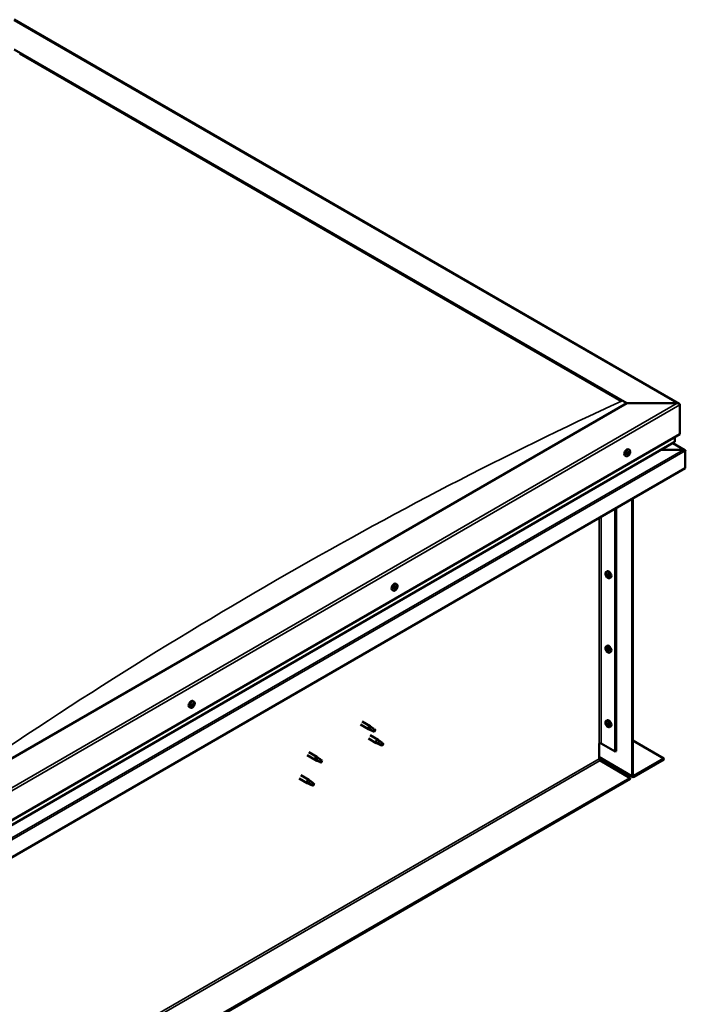
# Model space of a CAD drawing. Units: millimetres. Extents: x -6400 to 24339, y 3118 to 8837.
# Drawn here: x -42 to 842, y 4141 to 5448 of the extents above; entities that cross this region are included whole.
import ezdxf

# ---------------------------------------------------------------- set-up
doc = ezdxf.new("R2010")
doc.units = ezdxf.units.MM
doc.header["$LTSCALE"] = 25
doc.layers.add('Visible (ISO)', color=7, linetype='Continuous', lineweight=50)
doc.layers.add('Visible Narrow (ISO)', color=7, linetype='Continuous', lineweight=35)

msp = doc.modelspace()

# ---------------------------------------------------------------- linework, layer by layer
at = {"layer": 'Visible (ISO)'}
for p, q in [((-49.3, 5448.3), (833.6, 4938.5)), ((-49.3, 5408.6), (763.9, 4939.1)), ((-42.2, 5403.3), (756.9, 4942)), ((-42.2, 5403.3), (756.9, 4942)), ((763.9, 4939.1), (-155.3, 4408.4)), ((831.1, 4939.1), (763.9, 4939.1)), ((763.9, 4939.1), (831.1, 4939.1)), ((834.6, 4898.3), (834.6, 4937.1)), ((834.6, 4937.1), (834.6, 4898.3)), ((-155.3, 4326.8), (834.6, 4898.3)), ((827.6, 4888.1), (827.6, 4894.2)), ((-155.3, 4320.3), (827.1, 4887.5)), ((767.6, 4877.2), (766.3, 4877.9)), ((839.4, 4877.5), (809.8, 4877.5)), ((809.8, 4877.5), (839.4, 4877.5)), ((841, 4877.1), (825.1, 4886.3)), ((841.7, 4876.3), (841.7, 4876.3)), ((841.7, 4876.3), (841.7, 4876.3)), ((841.7, 4876.3), (841.7, 4853)), ((841.7, 4876.3), (841.7, 4876.3)), ((841.7, 4876.3), (841.7, 4853)), ((841.7, 4853), (841.7, 4876.2)), ((762.9, 4868.9), (761.5, 4869.7)), ((765, 4871.6), (764.7, 4871.8)), ((766.3, 4871.1), (765.1, 4871.7)), ((766.2, 4873.9), (765.9, 4874.1)), ((767.4, 4873.4), (766.5, 4873.9)), ((841.7, 4853), (-155.3, 4277.4)), ((841.7, 4853), (841.7, 4853)), ((841.7, 4853), (841.7, 4853)), ((771, 4444.8), (771, 4812.2)), ((772.1, 4445.4), (772.1, 4812.8)), ((748.7, 4799.3), (748.7, 4476.8)), ((749.8, 4799.9), (749.8, 4477.4)), ((736.5, 4715.3), (737.9, 4716.1)), ((736.6, 4710.9), (737.8, 4711.6)), ((737.5, 4712.1), (738, 4712.4)), ((738.4, 4709.1), (739.2, 4709.6)), ((739.3, 4710.3), (739.3, 4710.3)), ((741.3, 4707.1), (742.6, 4707.8)), ((456.4, 4692.7), (455.7, 4693.1)), ((458.6, 4698.8), (457.3, 4699.5)), ((458, 4695.5), (457.3, 4695.9)), ((453.9, 4690.5), (452.5, 4691.3)), ((736.5, 4616.5), (737.9, 4617.3)), ((737.5, 4613.3), (738, 4613.6)), ((736.6, 4612.1), (737.8, 4612.8)), ((738.4, 4610.3), (739.2, 4610.8)), ((739.3, 4611.5), (739.3, 4611.5)), ((741.3, 4608.3), (742.6, 4609)), ((184.5, 4535), (183.1, 4535.8)), ((186.5, 4537.8), (186.3, 4538)), ((187.7, 4537.1), (186.7, 4537.7)), ((187.9, 4540), (187.6, 4540.2)), ((189.2, 4543.2), (187.9, 4544)), ((189.1, 4539.3), (187.9, 4540)), ((410.2, 4512.7), (420.8, 4506.6)), ((412.6, 4516.8), (423.2, 4510.7)), ((425, 4509.4), (423.3, 4510.7)), ((736.5, 4517.7), (737.9, 4518.5)), ((736.6, 4513.3), (737.8, 4514)), ((737.5, 4514.5), (738, 4514.8)), ((738.4, 4511.5), (739.2, 4512)), ((739.3, 4512.7), (739.3, 4512.8)), ((741.3, 4509.5), (742.6, 4510.2)), ((423.3, 4505.5), (420.9, 4506.5)), ((421.1, 4507.3), (423.1, 4506.3)), ((423.1, 4506.3), (427.2, 4504)), ((423.2, 4498.5), (433.8, 4492.4)), ((427.2, 4504), (429.5, 4504.4)), ((428.8, 4506.4), (430.1, 4505.7)), ((430.1, 4505.7), (429.5, 4504.4)), ((420.8, 4494.3), (431.4, 4488.2)), ((433.9, 4487.1), (431.5, 4488.2)), ((431.7, 4489), (433.7, 4488)), ((433.7, 4488), (437.8, 4485.6)), ((435.6, 4491.1), (433.9, 4492.3)), ((437.8, 4485.6), (440.1, 4486)), ((439.4, 4488.1), (440.7, 4487.3)), ((440.7, 4487.3), (440.1, 4486)), ((727.2, 4487.6), (727.2, 4467.2)), ((730, 4487.6), (748.7, 4476.8)), ((772.1, 4491.5), (813.4, 4467.6)), ((339.5, 4471.9), (350.1, 4465.7)), ((341.9, 4476), (352.5, 4469.9)), ((354.3, 4468.6), (352.6, 4469.8)), ((748.7, 4476.8), (749.8, 4477.4)), ((352.6, 4464.7), (350.2, 4465.7)), ((350.3, 4466.5), (352.4, 4465.5)), ((352.4, 4465.5), (356.5, 4463.2)), ((356.5, 4463.2), (358.8, 4463.5)), ((358, 4465.6), (359.4, 4464.9)), ((359.4, 4464.9), (358.8, 4463.5)), ((727.2, 4468.9), (771.7, 4443.2)), ((728.6, 4464.8), (768.5, 4441.7)), ((813.4, 4467.6), (773.5, 4444.5)), ((773.5, 4443.3), (813.4, 4466.4)), ((813.4, 4467.6), (813.4, 4466.4)), ((331.3, 4445.4), (341.9, 4439.3)), ((768.5, 4441.7), (-1135.7, 3342.3)), ((-1135.7, 3341.1), (768.5, 4440.5)), ((328.9, 4441.2), (339.5, 4435.1)), ((342, 4434), (339.6, 4435.1)), ((339.7, 4435.9), (341.8, 4434.9)), ((341.8, 4434.9), (345.9, 4432.6)), ((343.7, 4438), (342, 4439.2)), ((345.9, 4432.6), (348.1, 4432.9)), ((347.4, 4435), (348.8, 4434.2)), ((348.8, 4434.2), (348.1, 4432.9)), ((768.5, 4441.7), (768.5, 4440.5))]:
    msp.add_line(p, q, dxfattribs=at)
for centre, start, end in [((760.8, 4875.6), 324.1421, 335.8579), ((743.4, 4713.8), 204.1421, 215.8579), ((451.8, 4697.2), 324.1421, 335.8579), ((743.4, 4615), 204.1421, 215.8579), ((182.4, 4541.7), 324.1421, 335.8579), ((743.4, 4516.2), 204.1421, 215.8579)]:
    msp.add_arc(centre, 8, start, end, dxfattribs=at)
for centre, major_axis, start_param, end_param in [((831.1, 4937.1), (-3.54, 0), 3.141593, 4.712389), ((831.1, 4937.1), (-3.54, 0), 3.141593, 4.712389), ((826.1, 4888.1), (1.41, 0), 5.497787, 6.283185), ((763.9, 4873.8), (-2.38, -4.11), 3.141593, 6.283185), ((839.4, 4876.2), (2.26, 0), 0.785398, 1.570796), ((839.4, 4876.2), (2.26, 0), 0.062541, 1.570796), ((840.6, 4876.8), (0.8, -1.39), 0.84598, 0.847939), ((840.6, 4875.5), (-0.8, -1.39), 2.356194, 2.418735), ((766.2, 4872.5), (-1.1, -1.91), 5.39379, 6.246405), ((766.2, 4872.5), (1.1, 1.91), 1.205, 2.057615), ((765, 4872.1), (-0.225, -0.39), 3.95856, 4.80015), ((765, 4872.1), (-0.225, -0.39), 5.792847, 6.634438), ((764.7, 4871), (0.394, 0.682), 0, 0.61795), ((764.6, 4870.9), (0.394, 0.682), 5.005758, 6.634438), ((764.9, 4873.1), (-0.394, -0.682), 0.816967, 2.445647), ((765.4, 4870.9), (-0.225, -0.39), 5.005758, 5.847348), ((765.5, 4872), (-0.225, -0.39), 0.383293, 2.445647), ((766.2, 4872.5), (-1.1, -1.91), 0.157802, 1.010418), ((765.4, 4870.9), (0.225, 0.39), 3.698452, 4.540042), ((765.8, 4873.7), (-0.225, -0.39), 4.74565, 5.58724), ((765.9, 4870.4), (0.394, 0.682), 6.052955, 7.681635), ((766.3, 4872.6), (0.394, 0.682), 0.816967, 2.445647), ((766.2, 4872.5), (1.1, 1.91), 0.157802, 1.010418), ((765.8, 4873.7), (0.225, 0.39), 6.052955, 6.894545), ((766.6, 4874.6), (-0.394, -0.682), 6.052955, 7.681635), ((766.3, 4873.6), (0.225, 0.39), 3.95856, 5.695258), ((766.6, 4871.3), (-0.225, -0.39), 6.052955, 6.894545), ((766.2, 4872.5), (-1.1, -1.91), 1.205, 2.057615), ((766.6, 4871.3), (0.225, 0.39), 4.74565, 5.58724), ((767.1, 4874.1), (-0.225, -0.39), 3.698452, 4.540043), ((767.5, 4871.9), (0.394, 0.682), 0.816967, 2.445647), ((767.1, 4874.1), (0.225, 0.39), 5.005758, 5.847348), ((767.8, 4874.1), (-0.394, -0.682), 5.005758, 6.634438), ((766.2, 4872.5), (1.1, 1.91), 5.39379, 6.246405), ((767.5, 4872.9), (0.225, 0.39), 3.95856, 4.80015), ((767.5, 4872.9), (0.225, 0.39), 5.792847, 6.634438), ((737.9, 4710.6), (-1.1, 1.91), 0.35909, 1.211706), ((736.8, 4712), (0.225, -0.39), 3.89974, 4.741331), ((736.8, 4710.5), (-0.225, 0.39), 6.254244, 7.095834), ((736.2, 4711.6), (0.394, -0.682), 6.254244, 7.882923), ((737.9, 4710.6), (-1.1, 1.91), 5.595078, 6.447694), ((736.8, 4712), (-0.225, 0.39), 5.207046, 6.048636), ((736.8, 4710.5), (0.225, -0.39), 4.946938, 5.788528), ((737.9, 4710.6), (-1.1, 1.91), 1.406288, 2.258904), ((737.1, 4712.8), (0.394, -0.682), 5.207046, 6.835726), ((737.1, 4709.4), (0.394, -0.682), 1.018256, 2.646936), ((737.9, 4712.1), (-0.225, 0.39), 5.994136, 6.835726), ((738, 4711.2), (-0.225, 0.39), 0.047997, 2.646936), ((737.9, 4709.2), (0.225, -0.39), 4.159848, 5.001439), ((737.4, 4712.3), (0.394, -0.682), 0, 1.360732), ((740.2, 4712), (-2.37, 4.11), 3.141593, 6.283185), ((737.9, 4712.1), (-0.225, 0.39), 4.159848, 5.001439), ((737.9, 4710.6), (1.1, -1.91), 1.406288, 2.258904), ((738.2, 4710.1), (0.394, -0.682), 1.018256, 2.646936), ((737.9, 4709.2), (0.225, -0.39), 5.994136, 6.835726), ((737.9, 4710.6), (1.1, -1.91), 5.595078, 6.447694), ((738.8, 4711.8), (-0.394, 0.682), 1.018256, 2.646936), ((738.8, 4708.4), (-0.394, 0.682), 5.207046, 6.835726), ((739.1, 4709.8), (0.225, -0.39), 4.159848, 5.344418), ((739, 4710.7), (-0.225, 0.39), 4.946938, 5.788528), ((739, 4709.3), (0.225, -0.39), 5.207046, 6.048636), ((739.6, 4709.6), (-0.394, 0.682), 6.254244, 7.882923), ((739, 4710.7), (0.225, -0.39), 6.254244, 7.095834), ((739, 4709.3), (-0.225, 0.39), 3.89974, 4.741331), ((737.9, 4710.6), (1.1, -1.91), 0.35909, 1.211706), ((454.9, 4695.4), (-2.38, -4.11), 3.141593, 6.283185), ((457.2, 4694.1), (1.1, 1.91), 1.685158, 2.537774), ((456, 4693), (-0.225, -0.39), 4.438719, 5.280309), ((455.6, 4693.6), (0.394, 0.682), 4.438719, 6.067399), ((456, 4693), (-0.225, -0.39), 6.273006, 7.114596), ((457.2, 4694.1), (-1.1, -1.91), 5.873948, 6.726564), ((455.8, 4693.2), (0.225, 0.39), 4.540216, 5.020201), ((456.3, 4694.6), (-0.225, -0.39), 5.225808, 6.067399), ((456.5, 4693.1), (0.394, 0.682), 0.249928, 1.878608), ((456, 4692), (0.394, 0.682), 5.485916, 7.114596), ((457.2, 4694.1), (1.1, 1.91), 0.637961, 1.490576), ((456.3, 4694.6), (0.225, 0.39), 0.249928, 1.091519), ((456.7, 4695.7), (-0.394, -0.682), 0.249928, 1.878608), ((456.9, 4692.5), (-0.225, -0.39), 5.485916, 6.327506), ((457, 4694.3), (-0.225, -0.39), 0.249928, 2.925806), ((457.2, 4694.1), (-1.1, -1.91), 0.637961, 1.490576), ((456.9, 4692.5), (0.225, 0.39), 4.178611, 5.020201), ((457.7, 4695.2), (-0.394, -0.682), 4.438719, 6.067399), ((457.5, 4695.7), (-0.225, -0.39), 4.178611, 5.020201), ((457.7, 4692.5), (0.394, 0.682), 0.249928, 1.878608), ((457.3, 4695.9), (0.225, 0.39), 4.438719, 4.815616), ((457.2, 4694.1), (1.1, 1.91), 5.873948, 6.726564), ((457.5, 4695.7), (0.225, 0.39), 5.485916, 6.327506), ((458.4, 4696.2), (-0.394, -0.682), 5.485916, 7.114596), ((458.1, 4693.6), (-0.225, -0.39), 0.249928, 1.091519), ((458.9, 4694.6), (-0.394, -0.682), 4.438719, 6.067399), ((458.4, 4695.2), (0.225, 0.39), 6.273006, 7.114596), ((457.2, 4694.1), (-1.1, -1.91), 1.685158, 2.537774), ((458.1, 4693.6), (0.225, 0.39), 5.225808, 6.067399), ((458.4, 4695.2), (0.225, 0.39), 4.438719, 5.280309), ((737.9, 4611.8), (-1.1, 1.91), 0.35909, 1.211706), ((736.8, 4613.2), (0.225, -0.39), 3.89974, 4.741331), ((737.9, 4611.8), (-1.1, 1.91), 5.595078, 6.447694), ((736.8, 4613.2), (-0.225, 0.39), 5.207046, 6.048636), ((737.1, 4614), (0.394, -0.682), 5.207046, 6.835726), ((737.9, 4613.3), (-0.225, 0.39), 5.994136, 6.835726), ((737.4, 4613.5), (0.394, -0.682), 0, 1.360732), ((740.2, 4613.2), (-2.37, 4.11), 3.141593, 6.283185), ((737.9, 4613.3), (-0.225, 0.39), 4.159848, 5.001439), ((737.9, 4611.8), (1.1, -1.91), 1.406288, 2.258904), ((736.8, 4611.7), (-0.225, 0.39), 6.254244, 7.095834), ((736.2, 4612.8), (0.394, -0.682), 6.254244, 7.882923), ((736.8, 4611.7), (0.225, -0.39), 4.946938, 5.788528), ((737.9, 4611.8), (-1.1, 1.91), 1.406288, 2.258904), ((737.1, 4610.6), (0.394, -0.682), 1.018256, 2.646936), ((738, 4612.4), (-0.225, 0.39), 0.047997, 2.646936), ((737.9, 4610.4), (0.225, -0.39), 4.159848, 5.001439), ((738.2, 4611.3), (0.394, -0.682), 1.018256, 2.646936), ((737.9, 4610.4), (0.225, -0.39), 5.994136, 6.835726), ((737.9, 4611.8), (1.1, -1.91), 5.595078, 6.447694), ((738.8, 4613), (-0.394, 0.682), 1.018256, 2.646936), ((738.8, 4609.6), (-0.394, 0.682), 5.207046, 6.835726), ((739.1, 4611), (0.225, -0.39), 4.159848, 5.344418), ((739, 4611.9), (-0.225, 0.39), 4.946938, 5.788528), ((739, 4610.5), (0.225, -0.39), 5.207046, 6.048636), ((739.6, 4610.8), (-0.394, 0.682), 6.254244, 7.882923), ((739, 4611.9), (0.225, -0.39), 6.254244, 7.095834), ((739, 4610.5), (-0.225, 0.39), 3.89974, 4.741331), ((737.9, 4611.8), (1.1, -1.91), 0.35909, 1.211706), ((185.5, 4539.9), (-2.38, -4.11), 3.141593, 6.283185), ((187.8, 4538.6), (-1.1, -1.91), 5.308745, 6.16136), ((186.6, 4538.3), (-0.225, -0.39), 5.707802, 6.549393), ((187.8, 4538.6), (1.1, 1.91), 1.119955, 1.97257), ((186.6, 4538.3), (-0.225, -0.39), 3.873515, 4.715105), ((186.1, 4537.1), (0.394, 0.682), 4.920713, 6.549393), ((186.9, 4537), (-0.225, -0.39), 4.920713, 5.762303), ((186.6, 4539.3), (-0.394, -0.682), 0.731923, 2.360602), ((187.8, 4538.6), (-1.1, -1.91), 0.072757, 0.925373), ((186.9, 4537), (0.225, 0.39), 3.613407, 4.454998), ((187, 4538), (0.225, 0.39), 3.668323, 5.502195), ((187.3, 4536.4), (0.394, 0.682), 5.96791, 7.59659), ((187.5, 4539.8), (-0.225, -0.39), 4.660605, 5.502195), ((187.8, 4538.5), (0.394, 0.682), 0.731923, 2.360602), ((187.8, 4538.6), (1.1, 1.91), 0.072757, 0.925373), ((187.5, 4539.8), (0.225, 0.39), 5.96791, 6.8095), ((188.3, 4540.7), (-0.394, -0.682), 5.96791, 7.59659), ((188.3, 4540.6), (-0.394, -0.682), 5.893377, 6.283185), ((188.1, 4537.3), (-0.225, -0.39), 5.96791, 6.8095), ((187.9, 4539.5), (0.225, 0.39), 3.873515, 5.8394), ((187.8, 4538.6), (-1.1, -1.91), 1.119955, 1.97257), ((188.1, 4537.3), (0.225, 0.39), 4.660605, 5.502195), ((189, 4537.8), (0.394, 0.682), 0.731923, 2.360602), ((188.7, 4540.1), (-0.225, -0.39), 3.613407, 4.454997), ((189.5, 4540), (-0.394, -0.682), 4.920713, 6.549393), ((187.8, 4538.6), (1.1, 1.91), 5.308745, 6.16136), ((188.7, 4540.1), (0.225, 0.39), 4.920713, 5.762303), ((189, 4538.8), (0.225, 0.39), 3.873515, 4.715105), ((189, 4538.8), (0.225, 0.39), 5.707802, 6.549393), ((422, 4508.6), (1.2, 2.08), 6.213805, 9.494158), ((424.6, 4507.2), (1.03, 1.78), 0.133634, 2.356194), ((737.9, 4513), (-1.1, 1.91), 0.35909, 1.211706), ((736.8, 4514.4), (0.225, -0.39), 3.89974, 4.741331), ((736.8, 4512.9), (-0.225, 0.39), 6.254244, 7.095834), ((736.2, 4514), (0.394, -0.682), 6.254244, 7.882923), ((737.9, 4513), (-1.1, 1.91), 5.595078, 6.447694), ((736.8, 4514.4), (-0.225, 0.39), 5.207046, 6.048636), ((736.8, 4512.9), (0.225, -0.39), 4.946938, 5.788528), ((737.9, 4513), (-1.1, 1.91), 1.406288, 2.258904), ((737.1, 4515.2), (0.394, -0.682), 5.207046, 6.835726), ((737.1, 4511.8), (0.394, -0.682), 1.018256, 2.646936), ((737.9, 4514.5), (-0.225, 0.39), 5.994136, 6.835726), ((738, 4513.6), (-0.225, 0.39), 0.047997, 2.646936), ((737.9, 4511.6), (0.225, -0.39), 4.159848, 5.001439), ((737.4, 4514.7), (0.394, -0.682), 0, 1.360732), ((740.2, 4514.4), (-2.37, 4.11), 3.141593, 6.283185), ((737.9, 4514.5), (-0.225, 0.39), 4.159848, 5.001439), ((737.9, 4513), (1.1, -1.91), 1.406288, 2.258904), ((738.2, 4512.5), (0.394, -0.682), 1.018256, 2.646936), ((737.9, 4511.6), (0.225, -0.39), 5.994136, 6.835726), ((737.9, 4513), (1.1, -1.91), 5.595078, 6.447694), ((738.8, 4514.2), (-0.394, 0.682), 1.018256, 2.646936), ((738.8, 4510.8), (-0.394, 0.682), 5.207046, 6.835726), ((739.1, 4512.2), (0.225, -0.39), 4.159848, 5.344418), ((739, 4513.1), (-0.225, 0.39), 4.946938, 5.788528), ((739, 4511.7), (0.225, -0.39), 5.207046, 6.048636), ((739.6, 4512.1), (-0.394, 0.682), 6.254244, 7.882923), ((739, 4513.1), (0.225, -0.39), 6.254244, 7.095834), ((739, 4511.7), (-0.225, 0.39), 3.89974, 4.741331), ((737.9, 4513), (1.1, -1.91), 0.35909, 1.211706), ((428.6, 4504.8), (-1.03, -1.78), 3.861865, 5.497787), ((428.6, 4504.8), (1.03, 1.78), 3.861865, 5.497787), ((432.6, 4490.3), (1.2, 2.08), 6.213805, 9.494158), ((435.2, 4488.8), (1.03, 1.78), 0.133634, 2.356194), ((439.2, 4486.5), (-1.03, -1.78), 3.861865, 5.497787), ((439.2, 4486.5), (1.03, 1.78), 3.861865, 5.497787), ((728.6, 4486.8), (2, 0), 0.785398, 2.356194), ((351.3, 4467.8), (1.2, 2.08), 6.213805, 9.494158), ((353.8, 4466.4), (1.03, 1.78), 0.133634, 2.356194), ((357.9, 4464), (-1.03, -1.78), 3.861865, 5.497787), ((357.9, 4464), (1.03, 1.78), 3.861865, 5.497787), ((728.6, 4466.4), (1, -1.73), 3.926991, 5.497787), ((773.5, 4446.2), (-1.75, -3.03), 5.497787, 7.068583), ((773.5, 4446.2), (-1, -1.73), 5.497787, 7.068583), ((340.7, 4437.2), (1.2, 2.08), 6.213805, 9.494158), ((343.2, 4435.7), (1.03, 1.78), 0.133634, 2.356194), ((347.3, 4433.4), (-1.03, -1.78), 3.861865, 5.497787), ((347.3, 4433.4), (1.03, 1.78), 3.861865, 5.497787)]:
    msp.add_ellipse(centre, major_axis=major_axis, ratio=0.57735, start_param=start_param, end_param=end_param, dxfattribs=at)
for points, knots in [([(767.6, 4877.2), (767.9, 4877), (768.1, 4876.8), (768.4, 4876.3), (768.5, 4876.1), (768.7, 4875.4), (768.7, 4875.1), (768.7, 4874.3), (768.6, 4873.9), (768.4, 4873.2), (768.3, 4872.8), (768.1, 4872.4)], [0.58411, 0.58411, 0.58411, 0.58411, 0.863095, 0.863095, 1.142081, 1.142081, 1.421066, 1.421066, 1.700052, 1.700052, 1.979037, 1.979037, 1.979037, 1.979037]), ([(767.3, 4871), (767, 4870.6), (766.7, 4870.3), (766.1, 4869.7), (765.8, 4869.5), (765.2, 4869.1), (764.9, 4868.9), (764.3, 4868.7), (764, 4868.7), (763.4, 4868.7), (763.1, 4868.8), (762.9, 4868.9)], [2.330775, 2.330775, 2.330775, 2.330775, 2.60976, 2.60976, 2.888746, 2.888746, 3.167731, 3.167731, 3.446717, 3.446717, 3.725703, 3.725703, 3.725703, 3.725703]), ([(764.7, 4871.8), (764.6, 4871.8), (764.6, 4871.9), (764.6, 4872), (764.7, 4872), (764.7, 4872.1), (764.7, 4872.1), (764.7, 4872.2)], [0.17438702, 0.17438702, 0.17438702, 0.17438702, 0.18896797, 0.18896797, 0.20586323, 0.20586323, 0.21737852, 0.21737852, 0.21737852, 0.21737852]), ([(765.3, 4870.5), (765.3, 4870.5), (765.2, 4870.5), (765.2, 4870.5), (765.1, 4870.5), (765.1, 4870.6), (765.1, 4870.6), (765.1, 4870.6)], [0.17438702, 0.17438702, 0.17438702, 0.17438702, 0.18896797, 0.18896797, 0.20586323, 0.20586323, 0.21737851, 0.21737851, 0.21737851, 0.21737851]), ([(765.6, 4873.8), (765.6, 4873.8), (765.6, 4873.9), (765.7, 4874), (765.7, 4874), (765.8, 4874), (765.8, 4874), (765.9, 4874.1)], [0.17438702, 0.17438702, 0.17438702, 0.17438702, 0.18896797, 0.18896797, 0.20586323, 0.20586323, 0.21737852, 0.21737852, 0.21737852, 0.21737852]), ([(766.8, 4871.2), (766.8, 4871.2), (766.8, 4871.1), (766.7, 4871.1), (766.7, 4871), (766.6, 4871), (766.6, 4871), (766.6, 4870.9)], [0.17438702, 0.17438702, 0.17438702, 0.17438702, 0.18896797, 0.18896797, 0.20586323, 0.20586323, 0.21737851, 0.21737851, 0.21737851, 0.21737851]), ([(767.1, 4874.5), (767.2, 4874.5), (767.2, 4874.5), (767.3, 4874.5), (767.3, 4874.5), (767.3, 4874.4), (767.3, 4874.4), (767.4, 4874.4)], [0.17438702, 0.17438702, 0.17438702, 0.17438702, 0.18896797, 0.18896797, 0.20586323, 0.20586323, 0.21737852, 0.21737852, 0.21737852, 0.21737852]), ([(767.8, 4873.2), (767.8, 4873.2), (767.8, 4873.1), (767.8, 4873), (767.8, 4873), (767.7, 4872.9), (767.7, 4872.9), (767.7, 4872.8)], [0.17438702, 0.17438702, 0.17438702, 0.17438702, 0.18896797, 0.18896797, 0.20586323, 0.20586323, 0.21737852, 0.21737852, 0.21737852, 0.21737852]), ([(736.1, 4710.5), (735.9, 4710.9), (735.8, 4711.3), (735.6, 4712.1), (735.5, 4712.5), (735.5, 4713.2), (735.5, 4713.6), (735.6, 4714.2), (735.8, 4714.5), (736.1, 4715), (736.3, 4715.2), (736.5, 4715.3)], [5.673656, 5.673656, 5.673656, 5.673656, 5.952641, 5.952641, 6.231627, 6.231627, 6.510612, 6.510612, 6.789598, 6.789598, 7.068583, 7.068583, 7.068583, 7.068583]), ([(736.5, 4712.2), (736.5, 4712.2), (736.5, 4712.3), (736.6, 4712.3), (736.6, 4712.4), (736.6, 4712.4), (736.7, 4712.4), (736.7, 4712.4)], [0.17438702, 0.17438702, 0.17438702, 0.17438702, 0.18896797, 0.18896797, 0.20586323, 0.20586323, 0.21737852, 0.21737852, 0.21737852, 0.21737852]), ([(736.7, 4710.3), (736.6, 4710.4), (736.6, 4710.4), (736.6, 4710.5), (736.6, 4710.6), (736.5, 4710.6), (736.5, 4710.7), (736.5, 4710.7)], [0.17438702, 0.17438702, 0.17438702, 0.17438702, 0.18896797, 0.18896797, 0.20586323, 0.20586323, 0.21737852, 0.21737852, 0.21737852, 0.21737852]), ([(741.3, 4707.1), (741, 4706.9), (740.8, 4706.9), (740.2, 4706.8), (739.9, 4706.9), (739.3, 4707), (738.9, 4707.2), (738.3, 4707.6), (738, 4707.8), (737.4, 4708.4), (737.1, 4708.7), (736.9, 4709.1)], [3.926991, 3.926991, 3.926991, 3.926991, 4.205976, 4.205976, 4.484962, 4.484962, 4.763947, 4.763947, 5.042933, 5.042933, 5.321918, 5.321918, 5.321918, 5.321918]), ([(737.8, 4712.5), (737.8, 4712.5), (737.9, 4712.5), (737.9, 4712.5), (738, 4712.5), (738, 4712.4), (738.1, 4712.4), (738.1, 4712.3)], [0.17438702, 0.17438702, 0.17438702, 0.17438702, 0.18896797, 0.18896797, 0.20586323, 0.20586323, 0.21737852, 0.21737852, 0.21737852, 0.21737852]), ([(738.1, 4708.7), (738.1, 4708.7), (738, 4708.8), (738, 4708.8), (737.9, 4708.8), (737.8, 4708.9), (737.8, 4708.9), (737.8, 4708.9)], [0.17438702, 0.17438702, 0.17438702, 0.17438702, 0.18896797, 0.18896797, 0.20586323, 0.20586323, 0.21737852, 0.21737852, 0.21737852, 0.21737852]), ([(739.2, 4710.9), (739.2, 4710.9), (739.3, 4710.9), (739.3, 4710.8), (739.3, 4710.7), (739.4, 4710.6), (739.4, 4710.6), (739.4, 4710.6)], [0.17438702, 0.17438702, 0.17438702, 0.17438702, 0.18896797, 0.18896797, 0.20586323, 0.20586323, 0.21737851, 0.21737851, 0.21737851, 0.21737851]), ([(739.4, 4709.1), (739.4, 4709), (739.4, 4709), (739.3, 4708.9), (739.3, 4708.9), (739.3, 4708.9), (739.2, 4708.9), (739.2, 4708.8)], [0.17438702, 0.17438702, 0.17438702, 0.17438702, 0.18896797, 0.18896797, 0.20586323, 0.20586323, 0.21737851, 0.21737851, 0.21737851, 0.21737851]), ([(458.3, 4692.5), (458, 4692.2), (457.7, 4691.9), (457.1, 4691.3), (456.8, 4691.1), (456.2, 4690.7), (455.9, 4690.5), (455.3, 4690.3), (455, 4690.3), (454.4, 4690.3), (454.1, 4690.4), (453.9, 4690.5)], [1.763736, 1.763736, 1.763736, 1.763736, 2.042721, 2.042721, 2.321707, 2.321707, 2.600692, 2.600692, 2.879678, 2.879678, 3.158664, 3.158664, 3.158664, 3.158664]), ([(455.8, 4692.6), (455.7, 4692.6), (455.7, 4692.6), (455.7, 4692.7), (455.7, 4692.7), (455.7, 4692.8), (455.7, 4692.8), (455.7, 4692.9)], [0.17438702, 0.17438702, 0.17438702, 0.17438702, 0.18896797, 0.18896797, 0.20586323, 0.20586323, 0.21737851, 0.21737851, 0.21737851, 0.21737851]), ([(456, 4694.5), (456, 4694.6), (456, 4694.6), (456, 4694.7), (456.1, 4694.8), (456.1, 4694.8), (456.2, 4694.9), (456.2, 4694.9)], [0.17438702, 0.17438702, 0.17438702, 0.17438702, 0.18896797, 0.18896797, 0.20586323, 0.20586323, 0.21737852, 0.21737852, 0.21737852, 0.21737852]), ([(457, 4692.2), (456.9, 4692.2), (456.9, 4692.1), (456.8, 4692.1), (456.8, 4692.1), (456.7, 4692.1), (456.7, 4692.1), (456.7, 4692.1)], [0.17438702, 0.17438702, 0.17438702, 0.17438702, 0.18896797, 0.18896797, 0.20586323, 0.20586323, 0.21737851, 0.21737851, 0.21737851, 0.21737851]), ([(457.4, 4696), (457.5, 4696), (457.5, 4696.1), (457.6, 4696.1), (457.6, 4696.1), (457.7, 4696.1), (457.7, 4696.1), (457.7, 4696.1)], [0.17438702, 0.17438702, 0.17438702, 0.17438702, 0.18896797, 0.18896797, 0.20586323, 0.20586323, 0.21737852, 0.21737852, 0.21737852, 0.21737852]), ([(458.4, 4693.7), (458.4, 4693.6), (458.4, 4693.6), (458.3, 4693.5), (458.3, 4693.4), (458.3, 4693.4), (458.2, 4693.3), (458.2, 4693.3)], [0.17438702, 0.17438702, 0.17438702, 0.17438702, 0.18896797, 0.18896797, 0.20586323, 0.20586323, 0.21737852, 0.21737852, 0.21737852, 0.21737852]), ([(458.6, 4698.8), (458.9, 4698.6), (459.1, 4698.4), (459.4, 4697.9), (459.5, 4697.7), (459.7, 4697), (459.7, 4696.7), (459.6, 4695.9), (459.6, 4695.5), (459.4, 4694.8), (459.2, 4694.4), (459.1, 4694)], [0.017071, 0.017071, 0.017071, 0.017071, 0.296056, 0.296056, 0.575042, 0.575042, 0.854027, 0.854027, 1.133013, 1.133013, 1.411998, 1.411998, 1.411998, 1.411998]), ([(458.7, 4695.6), (458.7, 4695.6), (458.7, 4695.6), (458.7, 4695.5), (458.7, 4695.5), (458.7, 4695.4), (458.7, 4695.3), (458.7, 4695.3)], [0.17438702, 0.17438702, 0.17438702, 0.17438702, 0.18896797, 0.18896797, 0.20586323, 0.20586323, 0.21737852, 0.21737852, 0.21737852, 0.21737852]), ([(736.1, 4611.7), (735.9, 4612.1), (735.8, 4612.5), (735.6, 4613.3), (735.5, 4613.7), (735.5, 4614.4), (735.5, 4614.8), (735.6, 4615.4), (735.8, 4615.7), (736.1, 4616.2), (736.3, 4616.4), (736.5, 4616.5)], [5.673656, 5.673656, 5.673656, 5.673656, 5.952641, 5.952641, 6.231627, 6.231627, 6.510612, 6.510612, 6.789598, 6.789598, 7.068583, 7.068583, 7.068583, 7.068583]), ([(736.5, 4613.4), (736.5, 4613.4), (736.5, 4613.5), (736.6, 4613.5), (736.6, 4613.6), (736.6, 4613.6), (736.7, 4613.6), (736.7, 4613.6)], [0.17438702, 0.17438702, 0.17438702, 0.17438702, 0.18896797, 0.18896797, 0.20586323, 0.20586323, 0.21737852, 0.21737852, 0.21737852, 0.21737852]), ([(737.8, 4613.7), (737.8, 4613.7), (737.9, 4613.7), (737.9, 4613.7), (738, 4613.7), (738, 4613.6), (738.1, 4613.6), (738.1, 4613.5)], [0.17438702, 0.17438702, 0.17438702, 0.17438702, 0.18896797, 0.18896797, 0.20586323, 0.20586323, 0.21737852, 0.21737852, 0.21737852, 0.21737852]), ([(736.7, 4611.5), (736.6, 4611.6), (736.6, 4611.6), (736.6, 4611.7), (736.6, 4611.8), (736.5, 4611.8), (736.5, 4611.9), (736.5, 4611.9)], [0.17438702, 0.17438702, 0.17438702, 0.17438702, 0.18896797, 0.18896797, 0.20586323, 0.20586323, 0.21737852, 0.21737852, 0.21737852, 0.21737852]), ([(741.3, 4608.3), (741, 4608.1), (740.8, 4608.1), (740.2, 4608), (739.9, 4608.1), (739.3, 4608.3), (738.9, 4608.4), (738.3, 4608.8), (738, 4609), (737.4, 4609.6), (737.1, 4609.9), (736.9, 4610.3)], [3.926991, 3.926991, 3.926991, 3.926991, 4.205976, 4.205976, 4.484962, 4.484962, 4.763947, 4.763947, 5.042933, 5.042933, 5.321918, 5.321918, 5.321918, 5.321918]), ([(738.1, 4610), (738.1, 4610), (738, 4610), (738, 4610), (737.9, 4610), (737.8, 4610.1), (737.8, 4610.1), (737.8, 4610.1)], [0.17438702, 0.17438702, 0.17438702, 0.17438702, 0.18896797, 0.18896797, 0.20586323, 0.20586323, 0.21737852, 0.21737852, 0.21737852, 0.21737852]), ([(739.2, 4612.1), (739.2, 4612.1), (739.3, 4612.1), (739.3, 4612), (739.3, 4611.9), (739.4, 4611.8), (739.4, 4611.8), (739.4, 4611.8)], [0.17438702, 0.17438702, 0.17438702, 0.17438702, 0.18896797, 0.18896797, 0.20586323, 0.20586323, 0.21737851, 0.21737851, 0.21737851, 0.21737851]), ([(739.4, 4610.3), (739.4, 4610.2), (739.4, 4610.2), (739.3, 4610.1), (739.3, 4610.1), (739.3, 4610.1), (739.2, 4610.1), (739.2, 4610.1)], [0.17438702, 0.17438702, 0.17438702, 0.17438702, 0.18896797, 0.18896797, 0.20586323, 0.20586323, 0.21737851, 0.21737851, 0.21737851, 0.21737851]), ([(188.8, 4537), (188.6, 4536.7), (188.3, 4536.3), (187.7, 4535.8), (187.4, 4535.5), (186.8, 4535.1), (186.5, 4535), (185.9, 4534.8), (185.6, 4534.7), (185, 4534.8), (184.7, 4534.9), (184.5, 4535)], [4.340125, 4.340125, 4.340125, 4.340125, 4.619111, 4.619111, 4.898096, 4.898096, 5.177082, 5.177082, 5.456067, 5.456067, 5.735053, 5.735053, 5.735053, 5.735053]), ([(186.3, 4538), (186.3, 4538), (186.3, 4538.1), (186.3, 4538.2), (186.3, 4538.2), (186.3, 4538.3), (186.3, 4538.4), (186.4, 4538.4)], [0.17438702, 0.17438702, 0.17438702, 0.17438702, 0.18896797, 0.18896797, 0.20586323, 0.20586323, 0.21737852, 0.21737852, 0.21737852, 0.21737852]), ([(186.8, 4536.6), (186.7, 4536.6), (186.7, 4536.6), (186.6, 4536.6), (186.6, 4536.6), (186.6, 4536.7), (186.6, 4536.7), (186.6, 4536.7)], [0.17438702, 0.17438702, 0.17438702, 0.17438702, 0.18896797, 0.18896797, 0.20586323, 0.20586323, 0.21737852, 0.21737852, 0.21737852, 0.21737852]), ([(187.3, 4540), (187.3, 4540), (187.3, 4540), (187.4, 4540.1), (187.5, 4540.2), (187.5, 4540.2), (187.6, 4540.2), (187.6, 4540.2)], [0.17438702, 0.17438702, 0.17438702, 0.17438702, 0.18896797, 0.18896797, 0.20586323, 0.20586323, 0.21737852, 0.21737852, 0.21737852, 0.21737852]), ([(188.3, 4537.1), (188.3, 4537.1), (188.2, 4537.1), (188.2, 4537), (188.1, 4537), (188.1, 4536.9), (188, 4536.9), (188, 4536.9)], [0.17438702, 0.17438702, 0.17438702, 0.17438702, 0.18896797, 0.18896797, 0.20586323, 0.20586323, 0.21737852, 0.21737852, 0.21737852, 0.21737852]), ([(188.8, 4540.5), (188.8, 4540.5), (188.9, 4540.5), (188.9, 4540.5), (189, 4540.5), (189, 4540.4), (189, 4540.4), (189, 4540.4)], [0.17438702, 0.17438702, 0.17438702, 0.17438702, 0.18896797, 0.18896797, 0.20586323, 0.20586323, 0.21737851, 0.21737851, 0.21737851, 0.21737851]), ([(189.2, 4543.2), (189.5, 4543.1), (189.7, 4542.9), (190, 4542.4), (190.1, 4542.1), (190.2, 4541.5), (190.3, 4541.1), (190.2, 4540.4), (190.2, 4540), (190, 4539.2), (189.8, 4538.8), (189.7, 4538.4)], [2.59346, 2.59346, 2.59346, 2.59346, 2.872446, 2.872446, 3.151431, 3.151431, 3.430417, 3.430417, 3.709402, 3.709402, 3.988388, 3.988388, 3.988388, 3.988388]), ([(189.3, 4539.1), (189.3, 4539.1), (189.3, 4539), (189.3, 4538.9), (189.3, 4538.9), (189.3, 4538.8), (189.3, 4538.7), (189.2, 4538.7)], [0.17438702, 0.17438702, 0.17438702, 0.17438702, 0.18896797, 0.18896797, 0.20586323, 0.20586323, 0.21737851, 0.21737851, 0.21737851, 0.21737851]), ([(425.4, 4509), (425.3, 4509.1), (425.2, 4509.2), (425.1, 4509.4), (425, 4509.4), (425, 4509.4)], [0.9722954, 0.9722954, 0.9722954, 0.9722954, 1.054543, 1.054543, 1.0862896, 1.0862896, 1.0862896, 1.0862896]), ([(428.7, 4506.6), (428.5, 4506.7), (428.3, 4506.9), (427.6, 4507.3), (427.1, 4507.7), (426.3, 4508.3), (426, 4508.6), (425.6, 4508.9), (425.5, 4509), (425.4, 4509)], [1.0296095, 1.0296095, 1.0296095, 1.0296095, 1.1266468, 1.1266468, 1.3399415, 1.3399415, 1.5532361, 1.5532361, 1.5988171, 1.5988171, 1.5988171, 1.5988171]), ([(736.1, 4512.9), (735.9, 4513.3), (735.8, 4513.7), (735.6, 4514.5), (735.5, 4514.9), (735.5, 4515.6), (735.5, 4516), (735.6, 4516.6), (735.8, 4516.9), (736.1, 4517.4), (736.3, 4517.6), (736.5, 4517.7)], [5.673656, 5.673656, 5.673656, 5.673656, 5.952641, 5.952641, 6.231627, 6.231627, 6.510612, 6.510612, 6.789598, 6.789598, 7.068583, 7.068583, 7.068583, 7.068583]), ([(736.5, 4514.6), (736.5, 4514.6), (736.5, 4514.7), (736.6, 4514.8), (736.6, 4514.8), (736.6, 4514.8), (736.7, 4514.8), (736.7, 4514.8)], [0.17438702, 0.17438702, 0.17438702, 0.17438702, 0.18896797, 0.18896797, 0.20586323, 0.20586323, 0.21737852, 0.21737852, 0.21737852, 0.21737852]), ([(736.7, 4512.7), (736.6, 4512.8), (736.6, 4512.8), (736.6, 4512.9), (736.6, 4513), (736.5, 4513), (736.5, 4513.1), (736.5, 4513.1)], [0.17438702, 0.17438702, 0.17438702, 0.17438702, 0.18896797, 0.18896797, 0.20586323, 0.20586323, 0.21737852, 0.21737852, 0.21737852, 0.21737852]), ([(741.3, 4509.5), (741, 4509.3), (740.8, 4509.3), (740.2, 4509.2), (739.9, 4509.3), (739.3, 4509.5), (738.9, 4509.6), (738.3, 4510), (738, 4510.3), (737.4, 4510.8), (737.1, 4511.1), (736.9, 4511.5)], [3.926991, 3.926991, 3.926991, 3.926991, 4.205976, 4.205976, 4.484962, 4.484962, 4.763947, 4.763947, 5.042933, 5.042933, 5.321918, 5.321918, 5.321918, 5.321918]), ([(737.8, 4514.9), (737.8, 4514.9), (737.9, 4514.9), (737.9, 4514.9), (738, 4514.9), (738, 4514.8), (738.1, 4514.8), (738.1, 4514.7)], [0.17438702, 0.17438702, 0.17438702, 0.17438702, 0.18896797, 0.18896797, 0.20586323, 0.20586323, 0.21737852, 0.21737852, 0.21737852, 0.21737852]), ([(738.1, 4511.2), (738.1, 4511.2), (738, 4511.2), (738, 4511.2), (737.9, 4511.2), (737.8, 4511.3), (737.8, 4511.3), (737.8, 4511.3)], [0.17438702, 0.17438702, 0.17438702, 0.17438702, 0.18896797, 0.18896797, 0.20586323, 0.20586323, 0.21737852, 0.21737852, 0.21737852, 0.21737852]), ([(739.2, 4513.4), (739.2, 4513.3), (739.3, 4513.3), (739.3, 4513.2), (739.3, 4513.1), (739.4, 4513), (739.4, 4513), (739.4, 4513)], [0.17438702, 0.17438702, 0.17438702, 0.17438702, 0.18896797, 0.18896797, 0.20586323, 0.20586323, 0.21737851, 0.21737851, 0.21737851, 0.21737851]), ([(739.4, 4511.5), (739.4, 4511.4), (739.4, 4511.4), (739.3, 4511.3), (739.3, 4511.3), (739.3, 4511.3), (739.2, 4511.3), (739.2, 4511.3)], [0.17438702, 0.17438702, 0.17438702, 0.17438702, 0.18896797, 0.18896797, 0.20586323, 0.20586323, 0.21737851, 0.21737851, 0.21737851, 0.21737851]), ([(423.7, 4505.3), (423.4, 4505.4), (423.2, 4505.5), (422.6, 4505.8), (422.3, 4506), (421.7, 4506.4), (421.4, 4506.6), (421.2, 4506.9), (421.1, 4507), (421.1, 4507.2), (421.1, 4507.2), (421.1, 4507.3)], [0.9725494, 0.9725494, 0.9725494, 0.9725494, 1.0547969, 1.0547969, 1.1648244, 1.1648244, 1.2623094, 1.2623094, 1.290226, 1.290226, 1.3181426, 1.3181426, 1.3181426, 1.3181426]), ([(428.5, 4503.1), (428.3, 4503.2), (428, 4503.4), (427.2, 4503.8), (426.6, 4504), (425.3, 4504.6), (424.7, 4504.9), (423.9, 4505.2), (423.8, 4505.3), (423.7, 4505.3)], [1.0298299, 1.0298299, 1.0298299, 1.0298299, 1.1268672, 1.1268672, 1.3401618, 1.3401618, 1.5534565, 1.5534565, 1.5990374, 1.5990374, 1.5990374, 1.5990374]), ([(434.3, 4487), (434, 4487.1), (433.8, 4487.2), (433.2, 4487.4), (432.9, 4487.6), (432.3, 4488), (432, 4488.2), (431.8, 4488.5), (431.7, 4488.6), (431.7, 4488.8), (431.7, 4488.9), (431.7, 4489)], [0.9725494, 0.9725494, 0.9725494, 0.9725494, 1.0547969, 1.0547969, 1.1648244, 1.1648244, 1.2623094, 1.2623094, 1.290226, 1.290226, 1.3181426, 1.3181426, 1.3181426, 1.3181426]), ([(439.1, 4484.7), (438.9, 4484.9), (438.6, 4485), (437.8, 4485.4), (437.2, 4485.7), (435.9, 4486.2), (435.3, 4486.5), (434.5, 4486.8), (434.4, 4486.9), (434.3, 4487)], [1.0298299, 1.0298299, 1.0298299, 1.0298299, 1.1268672, 1.1268672, 1.3401618, 1.3401618, 1.5534565, 1.5534565, 1.5990374, 1.5990374, 1.5990374, 1.5990374]), ([(436, 4490.7), (435.9, 4490.8), (435.8, 4490.9), (435.7, 4491), (435.6, 4491), (435.6, 4491.1)], [0.9722954, 0.9722954, 0.9722954, 0.9722954, 1.054543, 1.054543, 1.0862896, 1.0862896, 1.0862896, 1.0862896]), ([(439.3, 4488.2), (439.1, 4488.3), (438.9, 4488.5), (438.2, 4489), (437.8, 4489.3), (436.9, 4489.9), (436.6, 4490.3), (436.2, 4490.6), (436.1, 4490.6), (436, 4490.7)], [1.0296095, 1.0296095, 1.0296095, 1.0296095, 1.1266468, 1.1266468, 1.3399415, 1.3399415, 1.5532361, 1.5532361, 1.5988171, 1.5988171, 1.5988171, 1.5988171]), ([(353, 4464.5), (352.7, 4464.6), (352.5, 4464.7), (351.9, 4465), (351.6, 4465.2), (351, 4465.5), (350.7, 4465.8), (350.5, 4466.1), (350.4, 4466.2), (350.4, 4466.3), (350.3, 4466.4), (350.3, 4466.5)], [0.9725494, 0.9725494, 0.9725494, 0.9725494, 1.0547969, 1.0547969, 1.1648244, 1.1648244, 1.2623094, 1.2623094, 1.290226, 1.290226, 1.3181426, 1.3181426, 1.3181426, 1.3181426]), ([(357.8, 4462.3), (357.6, 4462.4), (357.3, 4462.5), (356.5, 4463), (355.9, 4463.2), (354.6, 4463.8), (354, 4464), (353.2, 4464.4), (353.1, 4464.5), (353, 4464.5)], [1.0298299, 1.0298299, 1.0298299, 1.0298299, 1.1268672, 1.1268672, 1.3401618, 1.3401618, 1.5534565, 1.5534565, 1.5990374, 1.5990374, 1.5990374, 1.5990374]), ([(354.7, 4468.2), (354.6, 4468.3), (354.5, 4468.4), (354.3, 4468.5), (354.3, 4468.6), (354.3, 4468.6)], [0.9722954, 0.9722954, 0.9722954, 0.9722954, 1.054543, 1.054543, 1.0862896, 1.0862896, 1.0862896, 1.0862896]), ([(358, 4465.7), (357.8, 4465.9), (357.6, 4466), (356.9, 4466.5), (356.4, 4466.8), (355.6, 4467.5), (355.3, 4467.8), (354.9, 4468.1), (354.8, 4468.2), (354.7, 4468.2)], [1.0296095, 1.0296095, 1.0296095, 1.0296095, 1.1266468, 1.1266468, 1.3399415, 1.3399415, 1.5532361, 1.5532361, 1.5988171, 1.5988171, 1.5988171, 1.5988171]), ([(342.4, 4433.9), (342.1, 4434), (341.9, 4434.1), (341.3, 4434.4), (341, 4434.5), (340.4, 4434.9), (340.1, 4435.1), (339.9, 4435.5), (339.8, 4435.6), (339.8, 4435.7), (339.7, 4435.8), (339.7, 4435.9)], [0.9725494, 0.9725494, 0.9725494, 0.9725494, 1.0547969, 1.0547969, 1.1648244, 1.1648244, 1.2623094, 1.2623094, 1.290226, 1.290226, 1.3181426, 1.3181426, 1.3181426, 1.3181426]), ([(347.2, 4431.7), (347, 4431.8), (346.7, 4431.9), (345.9, 4432.3), (345.2, 4432.6), (344, 4433.1), (343.4, 4433.4), (342.6, 4433.8), (342.5, 4433.8), (342.4, 4433.9)], [1.0298299, 1.0298299, 1.0298299, 1.0298299, 1.1268672, 1.1268672, 1.3401618, 1.3401618, 1.5534565, 1.5534565, 1.5990374, 1.5990374, 1.5990374, 1.5990374]), ([(344.1, 4437.6), (344, 4437.7), (343.9, 4437.8), (343.7, 4437.9), (343.7, 4438), (343.7, 4438)], [0.9722954, 0.9722954, 0.9722954, 0.9722954, 1.054543, 1.054543, 1.0862896, 1.0862896, 1.0862896, 1.0862896]), ([(347.4, 4435.1), (347.2, 4435.3), (347, 4435.4), (346.3, 4435.9), (345.8, 4436.2), (345, 4436.9), (344.7, 4437.2), (344.3, 4437.5), (344.2, 4437.5), (344.1, 4437.6)], [1.0296095, 1.0296095, 1.0296095, 1.0296095, 1.1266468, 1.1266468, 1.3399415, 1.3399415, 1.5532361, 1.5532361, 1.5988171, 1.5988171, 1.5988171, 1.5988171])]:
    msp.add_open_spline(points, degree=3, knots=knots, dxfattribs=at)
for points in [[(429.5, 4504.4), (429.2, 4504), (428.9, 4503.6), (428.5, 4503.1)], [(429.5, 4504.4), (429.2, 4505.1), (428.9, 4505.8), (428.7, 4506.6)], [(440.1, 4486), (439.8, 4485.6), (439.5, 4485.2), (439.1, 4484.7)], [(440.1, 4486), (439.8, 4486.7), (439.5, 4487.4), (439.3, 4488.2)], [(358.8, 4463.5), (358.5, 4463.1), (358.2, 4462.7), (357.8, 4462.3)], [(358.8, 4463.5), (358.5, 4464.2), (358.2, 4465), (358, 4465.7)], [(348.1, 4432.9), (347.9, 4432.5), (347.6, 4432.1), (347.2, 4431.7)], [(348.1, 4432.9), (347.9, 4433.6), (347.6, 4434.4), (347.4, 4435.1)]]:
    msp.add_open_spline(points, degree=3, dxfattribs=at)
at = {"layer": 'Visible Narrow (ISO)'}
for p, q in [((831.1, 4939.1), (-49.3, 5447.4)), ((-155.3, 4369.6), (831.1, 4939.1)), ((834.6, 4937.1), (-155.3, 4365.6)), ((-155.3, 4320.6), (827.6, 4888.1)), ((-155.3, 4303.2), (839.4, 4877.5)), ((-155.3, 4300.6), (841.7, 4876.2)), ((839.4, 4877.5), (824.6, 4886.1)), ((764.8, 4871.7), (764.7, 4871.8)), ((765.6, 4870.7), (765.1, 4871)), ((766.9, 4871.6), (765.8, 4872.2)), ((766.1, 4874), (766, 4874.1)), ((767.5, 4872.6), (766.3, 4873.2)), ((767.3, 4874.1), (766.9, 4874.3)), ((727.2, 4786.9), (727.2, 4487.6)), ((730, 4788.5), (730, 4487.6)), ((736.6, 4711.9), (737.1, 4712.2)), ((736.9, 4710.1), (738.1, 4710.8)), ((737.6, 4712.4), (737.9, 4712.5)), ((737.6, 4709.3), (738.8, 4709.9)), ((739, 4709), (739.4, 4709.2)), ((739.3, 4710.3), (739.3, 4710.3)), ((456, 4692.6), (455.7, 4692.8)), ((457.2, 4692.5), (456, 4693.1)), ((458, 4693.2), (456.8, 4693.9)), ((458.4, 4694), (457.2, 4694.6)), ((458.6, 4695), (457.4, 4695.6)), ((457.8, 4695.9), (457.5, 4696.1)), ((736.6, 4613.1), (737.1, 4613.4)), ((737.6, 4613.6), (737.9, 4613.7)), ((736.9, 4611.3), (738.1, 4612)), ((737.6, 4610.5), (738.8, 4611.1)), ((739, 4610.2), (739.4, 4610.4)), ((739.3, 4611.5), (739.3, 4611.5)), ((186.4, 4537.9), (186.3, 4537.9)), ((187, 4536.8), (186.6, 4537)), ((188.4, 4537.5), (187.3, 4538.1)), ((187.8, 4540.1), (187.6, 4540.2)), ((189, 4538.5), (187.9, 4539.1)), ((189, 4540.1), (188.5, 4540.3)), ((736.6, 4514.3), (737.1, 4514.6)), ((736.9, 4512.5), (738.1, 4513.2)), ((737.6, 4514.8), (737.9, 4514.9)), ((737.6, 4511.7), (738.8, 4512.3)), ((739, 4511.4), (739.4, 4511.6)), ((739.3, 4512.7), (739.3, 4512.7)), ((727.2, 4470.1), (771, 4444.8)), ((-1138.2, 3390.2), (727.2, 4467.2)), ((-1138.2, 3387), (728.6, 4464.8)), ((773.5, 4444.5), (772.1, 4445.4))]:
    msp.add_line(p, q, dxfattribs=at)
for centre, major_axis, start_param, end_param in [((297.2, -536.7), (3209, 5558.2), 0.683947, 0.886636), ((765.3, 4873.1), (-2.38, -4.11), 3.141593, 6.283185), ((765.4, 4873), (-2.33, -4.04), 1.746665, 7.678113), ((738.8, 4711.1), (-2.33, 4.04), 1.746665, 7.678113), ((738.9, 4711.2), (-2.38, 4.11), 3.141593, 6.283185), ((456.2, 4694.6), (-2.38, -4.11), 3.141593, 6.283185), ((456.4, 4694.6), (-2.33, -4.04), 1.746665, 7.678113), ((738.8, 4612.3), (-2.33, 4.04), 1.746665, 7.678113), ((738.9, 4612.4), (-2.38, 4.11), 3.141593, 6.283185), ((186.8, 4539.1), (-2.37, -4.11), 3.141593, 6.283185), ((187, 4539), (-2.33, -4.04), 1.746665, 7.678113), ((738.8, 4513.5), (-2.33, 4.04), 1.746665, 7.678113), ((738.9, 4513.6), (-2.38, 4.11), 3.141593, 6.283185)]:
    msp.add_ellipse(centre, major_axis=major_axis, ratio=0.57735, start_param=start_param, end_param=end_param, dxfattribs=at)

doc.saveas('drawing.dxf')
